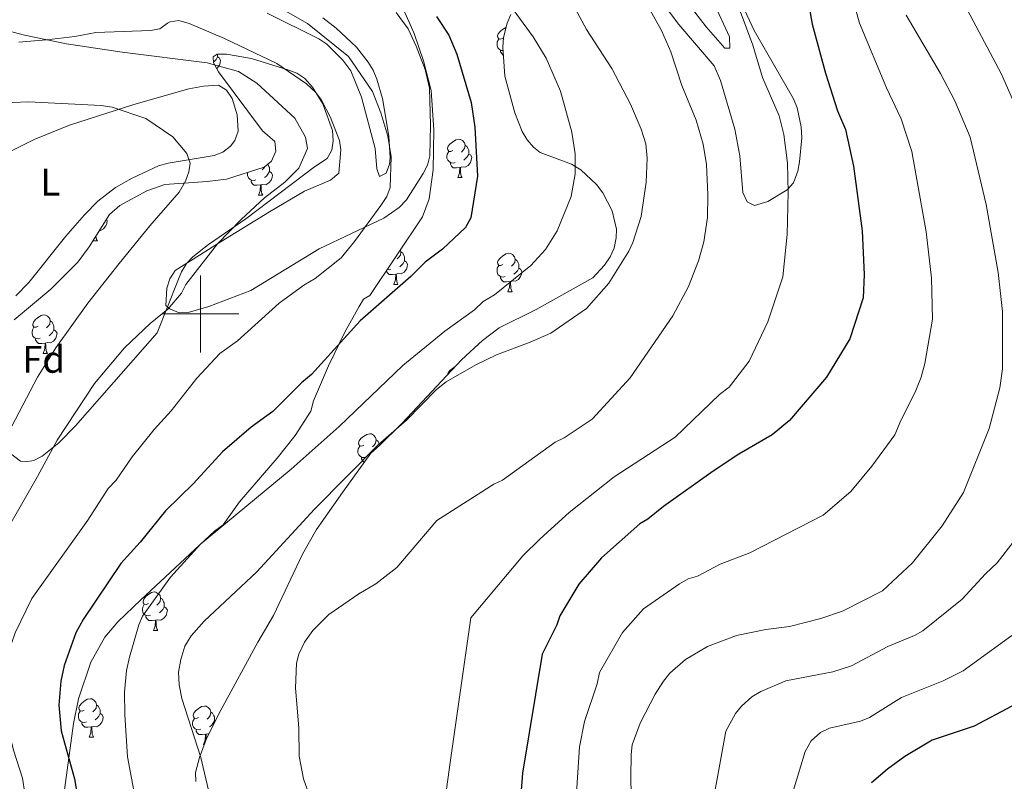
# Model space of a CAD drawing. Units: metres. Extents: x 648200 to 652718, y 4697226 to 4700291.
# Drawn here: x 650453 to 650709, y 4698378 to 4698577 of the extents above; entities that cross this region are included whole.
import ezdxf
from ezdxf.enums import TextEntityAlignment as Align

# ---------------------------------------------------------------- set-up
doc = ezdxf.new("R2010")
doc.units = ezdxf.units.M
doc.header["$MEASUREMENT"] = 0
for name, color, linetype, lineweight in [('Level 35', 92, 'Continuous', 0), ('Level 36', 92, 'Continuous', 0), ('Level 37', 92, 'Continuous', 0), ('Level 4', 36, 'Continuous', 30), ('Level 5', 36, 'Continuous', 0), ('Level 63', 7, 'Continuous', 0)]:
    doc.layers.add(name, color=color, linetype=linetype, lineweight=lineweight)
doc.styles.add('Arial', font='ARIAL.TTF', dxfattribs={"height": 0.2})

msp = doc.modelspace()

# ---------------------------------------------------------------- linework, layer by layer
at = {"layer": 'Level 35', "color": 92, "linetype": 'Continuous', "lineweight": 0, "ltscale": 0.5}
for points in [[(650468.2, 4698399.77, 830.06), (650471.49, 4698409.27, 831.04), (650475.11, 4698415.8, 831.82), (650478.5, 4698419.79, 832.32), (650484.48, 4698425.51, 832.58), (650503.67, 4698443.39, 832.76), (650505.95, 4698445.07, 832.76), (650510.22, 4698451.03, 833), (650520.01, 4698462.44, 833.12), (650524.7, 4698468.32, 833.02), (650528.82, 4698474.69, 832.76), (650529.44, 4698477.33, 832.62), (650533.42, 4698486.49, 831.82), (650537.76, 4698495.42, 830.52), (650541.35, 4698501.93, 829.62), (650542.5, 4698503.84, 829.4), (650544.12, 4698504.85, 829.26), (650557.91, 4698525.3, 828.66), (650559.6, 4698530.04, 828.62), (650560.67, 4698537.59, 828.72), (650560.84, 4698547.98, 829.12), (650560.14, 4698558.21, 829.38), (650558.12, 4698565.97, 829.56), (650555.68, 4698573.05, 829.78), (650551.1, 4698583.47, 830.4)], [(650580.87, 4698578.06, 833.68), (650579.93, 4698575.78, 833.34), (650579.01, 4698572.02, 832.92), (650578.77, 4698569.54, 832.74), (650579.35, 4698561.97, 832.4), (650581.93, 4698552.37, 831.96), (650583.89, 4698547.56, 831.78), (650585.19, 4698545.4, 831.78), (650586.78, 4698543.51, 831.88), (650588.57, 4698542.04, 832.08), (650596.7, 4698539.04, 834.14), (650599.16, 4698537.6, 834.64), (650603.18, 4698533.78, 835.38), (650604.83, 4698531.58, 835.68), (650607.27, 4698526.85, 836.16), (650608.39, 4698522.07, 836.5), (650608.38, 4698519.8, 836.64), (650607.78, 4698517.13, 836.76), (650606.76, 4698514.89, 836.84), (650605.34, 4698512.7, 836.86), (650602.24, 4698509.38, 836.8), (650587.46, 4698501.15, 836.66), (650577.84, 4698496.42, 836.9), (650573.55, 4698493.07, 837.3), (650568.03, 4698488.02, 837.82), (650552.58, 4698471.59, 838.94), (650546.71, 4698465.77, 839.08), (650544.44, 4698463.76, 838.82), (650537.04, 4698453.45, 838.82), (650530.29, 4698443.81, 840.16), (650526.59, 4698437.38, 840.34), (650519.07, 4698421.47, 840.24), (650515.01, 4698414.47, 839.86), (650504.85, 4698395.85, 838.18), (650501.53, 4698389.1, 838), (650499.76, 4698384.42, 837.88), (650498.75, 4698380.53, 837.74), (650498.78, 4698378.22, 837.6)], [(650516.64, 4698538.27, 816.6), (650518.49, 4698539.82, 817.24), (650519.68, 4698542.44, 817.76), (650519.37, 4698544.93, 818.06), (650516.21, 4698547.74, 818.22), (650504.74, 4698563.07, 818.36), (650503.39, 4698565.41, 818.36), (650503.37, 4698566.99, 818.36), (650504.34, 4698567.67, 818.36), (650506.84, 4698567.71, 818.36), (650513.36, 4698566.55, 818.48), (650523.03, 4698563.52, 819.84), (650525.13, 4698562.73, 819.96), (650527.21, 4698561.38, 819.98), (650529.18, 4698559.07, 819.96), (650531.88, 4698554.76, 819.94), (650534.41, 4698547.81, 819.86), (650534.61, 4698545.13, 819.44), (650534.21, 4698542.69, 819.14), (650533.04, 4698540.5, 818.9), (650529.74, 4698538.34, 818.56), (650511.8, 4698524.83, 817.16), (650502.09, 4698518.11, 816.72), (650498.01, 4698514.92, 816.62), (650496.35, 4698513.12, 816.6), (650495.04, 4698510.98, 816.6), (650494.1, 4698508.66, 817.14), (650488.72, 4698495.1, 817.82), (650467.46, 4698470.84, 816.9), (650463.08, 4698466.41, 816.6), (650458.75, 4698462.94, 816.24), (650456.56, 4698461.87, 816), (650454.4, 4698461.48, 815.72), (650453.09, 4698461.66, 815.52), (650448.22, 4698465.43, 814.16)], [(650451.52, 4698498.46, 809.2), (650461.06, 4698506.51, 810.08), (650468.05, 4698513.51, 810.54), (650471.02, 4698517.46, 811), (650476.29, 4698525.94, 812.04), (650479.02, 4698528.3, 812.4), (650486.04, 4698532.13, 812.76), (650490.72, 4698533.72, 812.98), (650501.79, 4698534.49, 814.34), (650506.83, 4698535.16, 814.98), (650516.64, 4698538.27, 816.6)], [(650464.63, 4698376.04, 828.32), (650466.96, 4698393.32, 829.84), (650468.2, 4698399.77, 830.06)]]:
    msp.add_polyline3d(points, dxfattribs=at)
at = {"layer": 'Level 36', "color": 92, "linetype": 'Continuous', "lineweight": 0}
for points in [[(650578.84, 4698571.87), (650578.31, 4698571.6), (650577.78, 4698571.66), (650577.51, 4698572.03), (650577.46, 4698572.45), (650577.62, 4698572.97), (650578.1, 4698573.57), (650578.73, 4698574.1), (650579.63, 4698574.68), (650579.66, 4698574.69)], [(650578.84, 4698568.65), (650578.41, 4698568.69), (650577.94, 4698568.9), (650577.51, 4698569.32), (650577.3, 4698569.91), (650577.3, 4698570.33), (650577.35, 4698570.91), (650577.78, 4698571.6)], [(650578.93, 4698567.43), (650578.52, 4698567.84), (650578.2, 4698568.31), (650578.2, 4698568.63)], [(650504.47, 4698567.67), (650504.47, 4698567.46), (650504.47, 4698567.03), (650504.1, 4698566.34), (650503.68, 4698565.86), (650503.39, 4698565.6)], [(650504.47, 4698567.03), (650504.93, 4698566.78), (650505.27, 4698566.17), (650505.16, 4698565.44), (650504.95, 4698564.8), (650504.37, 4698564.06), (650504.22, 4698563.97)], [(650565.78, 4698542.58), (650565.25, 4698542.32), (650564.72, 4698542.37), (650564.46, 4698542.74), (650564.4, 4698543.17), (650564.56, 4698543.69), (650565.04, 4698544.28), (650565.68, 4698544.81), (650566.58, 4698545.4), (650567.32, 4698545.56), (650567.74, 4698545.5), (650568.28, 4698545.19), (650568.8, 4698544.6), (650568.96, 4698543.96), (650568.86, 4698543.11), (650568.43, 4698542.58), (650568.01, 4698542.16)], [(650568.96, 4698543.96), (650569.44, 4698543.65), (650569.76, 4698543.01), (650569.92, 4698542.69), (650569.92, 4698542.11), (650569.92, 4698541.68), (650569.54, 4698540.99), (650569.12, 4698540.51), (650568.64, 4698540.09)], [(650566.36, 4698539.5), (650565.94, 4698539.34), (650565.36, 4698539.4), (650564.88, 4698539.61), (650564.46, 4698540.04), (650564.24, 4698540.62), (650564.24, 4698541.04), (650564.3, 4698541.63), (650564.72, 4698542.32)], [(650569.92, 4698541.68), (650570.37, 4698541.43), (650570.72, 4698540.82), (650570.6, 4698540.09), (650570.4, 4698539.45), (650569.81, 4698538.71), (650569.02, 4698538.23), (650568.16, 4698538.34), (650567.74, 4698538.21)], [(650516.8, 4698538.41), (650516.49, 4698538.02), (650516.07, 4698537.6)], [(650517.54, 4698539.02), (650517.82, 4698538.45), (650517.98, 4698538.13), (650517.98, 4698537.55), (650517.98, 4698537.12), (650517.61, 4698536.43), (650517.19, 4698535.95), (650516.71, 4698535.53)], [(650567.62, 4698538.21), (650566.74, 4698538.12), (650565.89, 4698538.12), (650565.46, 4698538.55), (650565.14, 4698539.03), (650565.14, 4698539.34)], [(650567.08, 4698535.52), (650567.52, 4698536.68), (650567.62, 4698538.21), (650567.74, 4698538.21), (650567.77, 4698537.62), (650567.8, 4698536.94), (650567.88, 4698536.32), (650567.99, 4698535.92), (650568.2, 4698535.52)], [(650514.43, 4698534.94), (650514, 4698534.78), (650513.42, 4698534.84), (650512.94, 4698535.05), (650512.52, 4698535.48), (650512.3, 4698536.06), (650512.3, 4698536.48), (650512.34, 4698536.91)], [(650517.98, 4698537.12), (650518.43, 4698536.87), (650518.78, 4698536.26), (650518.67, 4698535.53), (650518.46, 4698534.89), (650517.87, 4698534.15), (650517.08, 4698533.67), (650516.23, 4698533.78), (650515.8, 4698533.65)], [(650567.08, 4698535.52), (650568.2, 4698535.52)], [(650515.69, 4698533.65), (650514.8, 4698533.56), (650513.95, 4698533.56), (650513.53, 4698533.99), (650513.21, 4698534.47), (650513.21, 4698534.78)], [(650515.14, 4698530.96), (650515.58, 4698532.12), (650515.69, 4698533.65), (650515.8, 4698533.65), (650515.83, 4698533.06), (650515.87, 4698532.38), (650515.94, 4698531.76), (650516.05, 4698531.36), (650516.27, 4698530.96)], [(650515.14, 4698530.96), (650516.27, 4698530.96)], [(650475.5, 4698524.67), (650475.7, 4698524.32), (650475.59, 4698523.59), (650475.38, 4698522.95), (650474.79, 4698522.21), (650474, 4698521.73), (650473.7, 4698521.77)], [(650472.8, 4698520.33), (650472.86, 4698519.82), (650472.97, 4698519.42), (650473.19, 4698519.02)], [(650472.06, 4698519.02), (650472.17, 4698519.31)], [(650472.06, 4698519.02), (650473.19, 4698519.02)], [(650552.11, 4698516.7), (650552.25, 4698516.16), (650552.14, 4698515.31), (650551.72, 4698514.78), (650551.3, 4698514.35)], [(650552.25, 4698516.16), (650552.73, 4698515.84), (650553.04, 4698515.2), (650553.2, 4698514.88), (650553.2, 4698514.3), (650553.2, 4698513.88), (650552.83, 4698513.19), (650552.41, 4698512.71), (650551.93, 4698512.29)], [(650578.84, 4698512.87), (650578.31, 4698512.61), (650577.78, 4698512.66), (650577.51, 4698513.03), (650577.46, 4698513.46), (650577.62, 4698513.98), (650578.1, 4698514.57), (650578.73, 4698515.1), (650579.63, 4698515.69), (650580.38, 4698515.85), (650580.8, 4698515.79), (650581.33, 4698515.48), (650581.86, 4698514.89), (650582.02, 4698514.25), (650581.91, 4698513.4), (650581.49, 4698512.87), (650581.07, 4698512.45)], [(650553.2, 4698513.88), (650553.66, 4698513.63), (650554, 4698513.01), (650553.89, 4698512.29), (650553.68, 4698511.65), (650553.1, 4698510.91), (650552.3, 4698510.43), (650551.45, 4698510.53), (650551.02, 4698510.4)], [(650579.42, 4698509.79), (650579, 4698509.63), (650578.41, 4698509.69), (650577.94, 4698509.9), (650577.51, 4698510.33), (650577.3, 4698510.91), (650577.3, 4698511.33), (650577.35, 4698511.92), (650577.78, 4698512.61)], [(650582.97, 4698511.97), (650583.43, 4698511.72), (650583.77, 4698511.11), (650583.66, 4698510.38), (650583.45, 4698509.74), (650582.87, 4698509), (650582.07, 4698508.52), (650581.22, 4698508.63), (650580.79, 4698508.5)], [(650582.02, 4698514.25), (650582.5, 4698513.94), (650582.81, 4698513.3), (650582.97, 4698512.98), (650582.97, 4698512.4), (650582.97, 4698511.97), (650582.6, 4698511.28), (650582.18, 4698510.8), (650581.7, 4698510.38)], [(650550.91, 4698510.4), (650550.02, 4698510.32), (650549.18, 4698510.32), (650548.75, 4698510.75), (650548.43, 4698511.22), (650548.43, 4698511.24)], [(650549.65, 4698511.7), (650549.23, 4698511.54), (650548.67, 4698511.6)], [(650550.37, 4698507.72), (650550.8, 4698508.88), (650550.91, 4698510.4), (650551.02, 4698510.4), (650551.06, 4698509.82), (650551.09, 4698509.13), (650551.16, 4698508.52), (650551.28, 4698508.12), (650551.49, 4698507.72)], [(650580.68, 4698508.5), (650579.79, 4698508.41), (650578.95, 4698508.41), (650578.52, 4698508.84), (650578.2, 4698509.32), (650578.2, 4698509.63)], [(650550.37, 4698507.72), (650551.49, 4698507.72)], [(650580.14, 4698505.81), (650580.57, 4698506.97), (650580.68, 4698508.5), (650580.79, 4698508.5), (650580.83, 4698507.91), (650580.86, 4698507.23), (650580.93, 4698506.61), (650581.05, 4698506.21), (650581.26, 4698505.81)], [(650580.14, 4698505.81), (650581.26, 4698505.81)], [(650457.7, 4698496.8), (650457.17, 4698496.53), (650456.64, 4698496.59), (650456.38, 4698496.96), (650456.32, 4698497.38), (650456.48, 4698497.9), (650456.96, 4698498.5), (650457.6, 4698499.03), (650458.5, 4698499.61), (650459.24, 4698499.77), (650459.67, 4698499.72), (650460.2, 4698499.4), (650460.73, 4698498.82), (650460.89, 4698498.18), (650460.78, 4698497.33), (650460.35, 4698496.8), (650459.93, 4698496.37)], [(650458.29, 4698493.72), (650457.86, 4698493.56), (650457.28, 4698493.62), (650456.8, 4698493.83), (650456.38, 4698494.25), (650456.16, 4698494.84), (650456.16, 4698495.26), (650456.22, 4698495.84), (650456.64, 4698496.53)], [(650460.89, 4698498.18), (650461.36, 4698497.86), (650461.68, 4698497.22), (650461.84, 4698496.9), (650461.84, 4698496.32), (650461.84, 4698495.9), (650461.47, 4698495.21), (650461.05, 4698494.73), (650460.57, 4698494.31)], [(650461.84, 4698495.9), (650462.29, 4698495.65), (650462.64, 4698495.03), (650462.53, 4698494.31), (650462.32, 4698493.67), (650461.73, 4698492.93), (650460.94, 4698492.45), (650460.09, 4698492.55), (650459.66, 4698492.42)], [(650459.55, 4698492.42), (650458.66, 4698492.34), (650457.81, 4698492.34), (650457.39, 4698492.77), (650457.07, 4698493.24), (650457.07, 4698493.56)], [(650459, 4698489.74), (650459.44, 4698490.9), (650459.55, 4698492.42), (650459.66, 4698492.42), (650459.69, 4698491.84), (650459.73, 4698491.15), (650459.8, 4698490.54), (650459.91, 4698490.14), (650460.13, 4698489.74)], [(650459, 4698489.74), (650460.13, 4698489.74)], [(650564.4, 4698484.16), (650564.4, 4698484.18), (650564.56, 4698484.7), (650565.04, 4698485.29), (650565.68, 4698485.82), (650566.41, 4698486.3)], [(650542.59, 4698465.82), (650542.06, 4698465.56), (650541.53, 4698465.61), (650541.27, 4698465.98), (650541.21, 4698466.41), (650541.37, 4698466.93), (650541.85, 4698467.52), (650542.49, 4698468.05), (650543.39, 4698468.64), (650544.13, 4698468.8), (650544.56, 4698468.74), (650545.09, 4698468.43), (650545.62, 4698467.84), (650545.78, 4698467.2), (650545.67, 4698466.35), (650545.24, 4698465.82), (650544.82, 4698465.4)], [(650545.78, 4698467.2), (650546.25, 4698466.89), (650546.57, 4698466.25), (650546.73, 4698465.93), (650546.73, 4698465.79)], [(650543.18, 4698462.74), (650542.75, 4698462.58), (650542.17, 4698462.64), (650541.69, 4698462.85), (650541.27, 4698463.28), (650541.05, 4698463.86), (650541.05, 4698464.28), (650541.11, 4698464.87), (650541.53, 4698465.56)], [(650542.72, 4698461.36), (650542.7, 4698461.36), (650542.28, 4698461.79), (650541.96, 4698462.27), (650541.96, 4698462.58)], [(650486.45, 4698424.6), (650485.92, 4698424.33), (650485.39, 4698424.39), (650485.13, 4698424.76), (650485.07, 4698425.18), (650485.23, 4698425.7), (650485.71, 4698426.3), (650486.35, 4698426.83), (650487.25, 4698427.41), (650487.99, 4698427.57), (650488.42, 4698427.52), (650488.95, 4698427.2), (650489.48, 4698426.62), (650489.64, 4698425.98), (650489.53, 4698425.13), (650489.1, 4698424.6), (650488.68, 4698424.17)], [(650489.64, 4698425.98), (650490.11, 4698425.66), (650490.43, 4698425.02), (650490.59, 4698424.7), (650490.59, 4698424.12), (650490.59, 4698423.7), (650490.22, 4698423.01), (650489.8, 4698422.53), (650489.32, 4698422.11)], [(650487.04, 4698421.52), (650486.61, 4698421.36), (650486.03, 4698421.42), (650485.55, 4698421.63), (650485.13, 4698422.05), (650484.91, 4698422.64), (650484.91, 4698423.06), (650484.97, 4698423.64), (650485.39, 4698424.33)], [(650490.59, 4698423.7), (650491.04, 4698423.45), (650491.39, 4698422.83), (650491.28, 4698422.11), (650491.07, 4698421.47), (650490.48, 4698420.73), (650489.69, 4698420.25), (650488.84, 4698420.35), (650488.41, 4698420.22)], [(650488.3, 4698420.22), (650487.41, 4698420.14), (650486.56, 4698420.14), (650486.14, 4698420.57), (650485.82, 4698421.04), (650485.82, 4698421.36)], [(650487.75, 4698417.54), (650488.19, 4698418.7), (650488.3, 4698420.22), (650488.41, 4698420.22), (650488.44, 4698419.64), (650488.48, 4698418.95), (650488.55, 4698418.34), (650488.66, 4698417.94), (650488.88, 4698417.54)], [(650487.75, 4698417.54), (650488.88, 4698417.54)], [(650469.74, 4698396.8), (650469.21, 4698396.53), (650468.68, 4698396.58), (650468.42, 4698396.96), (650468.36, 4698397.38), (650468.52, 4698397.9), (650469, 4698398.5), (650469.64, 4698399.02), (650470.54, 4698399.61), (650471.28, 4698399.77), (650471.7, 4698399.72), (650472.24, 4698399.4), (650472.76, 4698398.82), (650472.92, 4698398.18), (650472.82, 4698397.32), (650472.39, 4698396.8), (650471.97, 4698396.37)], [(650470.32, 4698393.72), (650469.9, 4698393.56), (650469.32, 4698393.62), (650468.84, 4698393.82), (650468.42, 4698394.25), (650468.2, 4698394.84), (650468.2, 4698395.26), (650468.26, 4698395.84), (650468.68, 4698396.53)], [(650472.92, 4698398.18), (650473.4, 4698397.86), (650473.72, 4698397.22), (650473.88, 4698396.9), (650473.88, 4698396.32), (650473.88, 4698395.9), (650473.5, 4698395.2), (650473.08, 4698394.72), (650472.6, 4698394.3)], [(650499.51, 4698394.89), (650498.98, 4698394.62), (650498.45, 4698394.68), (650498.19, 4698395.05), (650498.13, 4698395.48), (650498.29, 4698396), (650498.77, 4698396.59), (650499.41, 4698397.12), (650500.31, 4698397.7), (650501.05, 4698397.86), (650501.48, 4698397.81), (650502.01, 4698397.5), (650502.54, 4698396.91), (650502.7, 4698396.27), (650502.59, 4698395.42), (650502.16, 4698394.89), (650501.74, 4698394.46)], [(650473.88, 4698395.9), (650474.33, 4698395.64), (650474.68, 4698395.03), (650474.56, 4698394.3), (650474.36, 4698393.66), (650473.77, 4698392.92), (650472.98, 4698392.44), (650472.12, 4698392.55), (650471.7, 4698392.42)], [(650500.1, 4698391.81), (650499.67, 4698391.65), (650499.09, 4698391.71), (650498.61, 4698391.92), (650498.19, 4698392.34), (650497.97, 4698392.93), (650497.97, 4698393.35), (650498.03, 4698393.94), (650498.45, 4698394.62)], [(650502.7, 4698396.27), (650503.17, 4698395.96), (650503.49, 4698395.32), (650503.65, 4698395), (650503.65, 4698394.42), (650503.65, 4698393.99), (650503.28, 4698393.3), (650502.86, 4698392.82), (650502.38, 4698392.4)], [(650503.65, 4698393.99), (650503.87, 4698393.87)], [(650471.58, 4698392.42), (650470.7, 4698392.34), (650469.85, 4698392.34), (650469.42, 4698392.76), (650469.1, 4698393.24), (650469.1, 4698393.56)], [(650471.04, 4698389.74), (650471.48, 4698390.9), (650471.58, 4698392.42), (650471.7, 4698392.42), (650471.73, 4698391.84), (650471.76, 4698391.15), (650471.84, 4698390.54), (650471.95, 4698390.14), (650472.16, 4698389.74)], [(650501.36, 4698390.52), (650500.47, 4698390.43), (650499.62, 4698390.43), (650499.2, 4698390.86), (650498.88, 4698391.34), (650498.88, 4698391.65)], [(650471.04, 4698389.74), (650472.16, 4698389.74)], [(650500.81, 4698387.83), (650501.25, 4698388.99), (650501.36, 4698390.52), (650501.47, 4698390.52), (650501.5, 4698389.93), (650501.54, 4698389.24), (650501.55, 4698389.14)], [(650502.27, 4698390.6), (650501.9, 4698390.64), (650501.47, 4698390.52)], [(650500.81, 4698387.83), (650501.05, 4698387.83)]]:
    msp.add_lwpolyline(points, dxfattribs=at)
for points in [[(650641.88, 4698579.09, 845.08), (650644.32, 4698573.84, 845.4), (650654.55, 4698556.02, 846.26), (650655.53, 4698553.68, 846.32), (650656.55, 4698548.78, 846.22), (650656.68, 4698545.87, 846.08), (650656.09, 4698539.67, 845.6), (650655.72, 4698537.23, 845.2), (650654.57, 4698534.19, 844.66), (650652.88, 4698532.35, 844.6), (650647.84, 4698529.33, 844.28), (650644.39, 4698528.25, 843.9), (650642.45, 4698529.18, 843.9), (650641.31, 4698531.62, 843.94), (650640.58, 4698541.2, 843.9), (650639.3, 4698548.17, 843.72), (650635.53, 4698560.86, 843.24), (650633.87, 4698564.68, 842.9), (650624.71, 4698575.45, 841.14), (650615.71, 4698587.44, 840.76)], [(650633.66, 4698581.43, 843.72), (650637.9, 4698572.24, 843.4), (650637.97, 4698569.24, 843.16), (650636.68, 4698569.22, 842.84), (650631.8, 4698574.83, 841.9), (650624.38, 4698584.42, 841.36)], [(650519.93, 4698565.23, 817.84), (650506.3, 4698571.82, 817.16), (650497.04, 4698575.67, 816.28), (650494.35, 4698576.45, 816), (650492.11, 4698576.09, 815.74), (650491.47, 4698575.76, 815.4), (650489.41, 4698574.28, 815.14), (650487, 4698573.85, 815.06), (650472.73, 4698573.38, 814.8), (650467.29, 4698572.33, 814.76), (650459.92, 4698571.41, 815), (650452.71, 4698570.82, 814.7)], [(650551.01, 4698578.57, 821.92), (650554.14, 4698574.26, 822.08), (650556.25, 4698569.77, 822.28), (650558.53, 4698563.7, 822.46), (650559.72, 4698558.87, 822.48), (650559.95, 4698549.23, 821.8), (650559.76, 4698541.2, 821.6), (650559.15, 4698538.81, 821.34), (650558.09, 4698536.58, 821), (650553.7, 4698529.76, 820.14), (650551.76, 4698527.72, 819.88), (650547.81, 4698524.96, 819.44), (650530.92, 4698516.99, 818.22), (650513.12, 4698506.12, 816.14), (650502.17, 4698501.91, 815.38), (650496.83, 4698500.4, 815.06), (650494.45, 4698500.27, 814.92), (650492.06, 4698501.31, 814.78), (650491.03, 4698502.24, 814.72), (650491.28, 4698506.73, 814.46), (650492.01, 4698509.2, 814.46), (650493.39, 4698511.33, 814.52), (650505.39, 4698518.92, 814.64), (650517.99, 4698526.64, 815.34), (650527.16, 4698532.02, 816.2), (650533.9, 4698534.9, 817.2), (650536.07, 4698536.66, 817.48), (650536.62, 4698542.76, 817.96)], [(650531.9, 4698577.2, 820.76), (650535.39, 4698574.45, 820.7), (650540.67, 4698569.48, 820.7), (650543.72, 4698565.65, 820.76), (650544.99, 4698563.49, 820.8), (650546.02, 4698561.2, 820.84), (650547.45, 4698556.18, 820.82), (650549.07, 4698546.33, 820.68), (650549.49, 4698540.72, 820.62), (650549.32, 4698539.05, 820.46), (650548.43, 4698536.69, 819.98), (650546.68, 4698535.86, 819.54), (650546.01, 4698537.78, 819.24), (650545.53, 4698543.15, 819.06), (650542.02, 4698556.49, 818.84), (650539.18, 4698563.35, 818.9), (650537.16, 4698566.13, 818.82), (650532.92, 4698570.33, 818.86), (650530.86, 4698571.73, 818.9), (650517.38, 4698578.36, 819.1)], [(650536.62, 4698542.76, 817.96), (650536.23, 4698545.2, 818.08), (650533.89, 4698551.2, 818.14), (650531.54, 4698555.69, 817.96), (650530.07, 4698557.7, 817.86), (650527.68, 4698559.96, 817.82), (650519.93, 4698565.23, 817.84)], [(650451.87, 4698504.71, 805.06), (650455.3, 4698508.22, 805.44), (650464.97, 4698520.29, 806.14), (650469.78, 4698525.81, 806.52), (650473.27, 4698529.36, 806.84), (650477.85, 4698532.98, 807.3), (650482.2, 4698535.36, 807.84), (650489.06, 4698538.56, 808.92), (650491.57, 4698539.32, 809.3), (650503.57, 4698541.28, 810.9), (650505.86, 4698542.18, 811.14), (650507.83, 4698543.75, 811.34), (650508.97, 4698545.22, 811.5), (650509.85, 4698547.64, 811.76), (650509.55, 4698551.87, 812), (650508.32, 4698556.12, 812), (650506.81, 4698558.31, 812), (650504.68, 4698559.58, 812), (650500.79, 4698559.4, 811.92), (650497, 4698558.63, 811.54), (650482.67, 4698554.56, 809.86), (650465.93, 4698549.22, 808.14), (650456.71, 4698545.47, 807.28), (650447.59, 4698540.98, 806.22)]]:
    msp.add_polyline3d(points, dxfattribs=at)
at = {"layer": 'Level 4', "color": 36, "linetype": 'Continuous', "lineweight": 30}
for points in [[(650656.53, 4698591.92, 850), (650659.42, 4698575.53, 850), (650662.91, 4698562.76, 850), (650666.02, 4698552.94, 850), (650668.07, 4698548.05, 850), (650670.2, 4698538.55, 850), (650672.44, 4698521.69, 850), (650672.94, 4698510.32, 850), (650672.68, 4698504.19, 850), (650669.26, 4698493.5, 850), (650663.17, 4698483.54, 850), (650653.49, 4698472.21, 850), (650648.95, 4698468.52, 850), (650640.29, 4698463.48, 850), (650633.64, 4698459.08, 850), (650620.66, 4698449.87, 850), (650616.63, 4698446.55, 850), (650614.47, 4698445.29, 850), (650604.49, 4698436.43, 850), (650598.6, 4698429.59, 850), (650593.65, 4698421.36, 850), (650592.85, 4698418.98, 850), (650589.03, 4698411.36, 850), (650583.93, 4698380.38, 850), (650583.5, 4698374.76, 850)], [(650561.56, 4698577.48, 825), (650564.71, 4698572.61, 825), (650566.86, 4698567.69, 825), (650570.57, 4698555.11, 825), (650571.5, 4698548.72, 825), (650572.19, 4698535.91, 825), (650570.45, 4698525.07, 825), (650569.11, 4698522.54, 825), (650563.12, 4698516.86, 825), (650558.57, 4698513.5, 825), (650554.8, 4698509.8, 825), (650541.67, 4698498.21, 825), (650528.95, 4698484.27, 825), (650526.36, 4698482.09, 825), (650518.92, 4698474.58, 825), (650513.23, 4698470.54, 825), (650505.79, 4698464.08, 825), (650498.23, 4698455.86, 825), (650490.89, 4698448.73, 825), (650484.27, 4698440.59, 825), (650479.23, 4698434.95, 825), (650469.42, 4698420.42, 825), (650467.56, 4698416.9, 825), (650464.48, 4698408.38, 825), (650463.64, 4698404.34, 825), (650463.1, 4698398.06, 825), (650463.71, 4698391.35, 825), (650467.17, 4698378.92, 825), (650468.11, 4698373.32, 825)], [(650711.43, 4698397.86, 875), (650701.59, 4698392.57, 875), (650690.71, 4698388.94, 875), (650683.57, 4698384.71, 875), (650679, 4698381.44, 875)], [(650679, 4698381.44, 875), (650674.84, 4698377.88, 875)]]:
    msp.add_polyline3d(points, dxfattribs=at)
at = {"layer": 'Level 5', "color": 36, "linetype": 'Continuous', "lineweight": 0}
for points in [[(650673.14, 4698789.17, 865), (650672.19, 4698766.8, 865), (650668.76, 4698748.22, 865), (650667.23, 4698736.9, 865), (650667.57, 4698729.12, 865), (650668.96, 4698720.72, 865), (650670.5, 4698714.46, 865), (650672.72, 4698709.42, 865), (650676.37, 4698704.63, 865), (650677.88, 4698702.13, 865), (650682.9, 4698695.2, 865), (650684.76, 4698689.69, 865), (650693.31, 4698657.68, 865), (650694.57, 4698650.04, 865), (650693.94, 4698639.79, 865), (650689.3, 4698619.84, 865), (650689.71, 4698611, 865), (650690.42, 4698606.91, 865), (650693.63, 4698593.02, 865), (650696.13, 4698586.28, 865), (650708.73, 4698562.47, 865), (650714.63, 4698549, 865)], [(650668.15, 4698588.75, 855), (650671.77, 4698575.77, 855), (650678.79, 4698558.93, 855), (650682.57, 4698550.84, 855), (650685.38, 4698542.31, 855), (650689.16, 4698521.4, 855), (650690.54, 4698509.33, 855), (650690.73, 4698498.67, 855), (650688.8, 4698487.13, 855), (650687.84, 4698483.5, 855), (650686.28, 4698479.62, 855), (650682.49, 4698472.23, 855), (650680.99, 4698468.5, 855), (650674.97, 4698460.38, 855), (650669.52, 4698453.71, 855), (650662.24, 4698447.62, 855), (650643.19, 4698437.81, 855), (650635.4, 4698434.84, 855), (650629.55, 4698431.68, 855), (650627.13, 4698431.03, 855), (650624.81, 4698429.7, 855), (650615.47, 4698423.19, 855), (650610.02, 4698416.98, 855), (650603.98, 4698406.62, 855), (650603.37, 4698403.68, 855), (650600.06, 4698393.81, 855), (650598.79, 4698387.21, 855), (650597.61, 4698368.56, 855)], [(650494.48, 4698403.36, 835), (650494.32, 4698406.67, 835), (650494.88, 4698410.02, 835), (650495.93, 4698413.47, 835), (650497.63, 4698416.13, 835), (650500.96, 4698419.93, 835), (650514.73, 4698432.8, 835), (650529.76, 4698449.15, 835), (650546.39, 4698465.96, 835), (650553.72, 4698472.37, 835), (650561.5, 4698480.31, 835), (650564.05, 4698482.31, 835), (650571.74, 4698486.79, 835), (650577.12, 4698489.34, 835), (650585.94, 4698492.62, 835), (650591.35, 4698494.98, 835), (650600.64, 4698501.42, 835), (650606.41, 4698508.05, 835), (650611.61, 4698516.4, 835), (650612.66, 4698518.67, 835), (650614.85, 4698525.44, 835), (650616.17, 4698534.31, 835), (650616.42, 4698540.59, 835), (650616.03, 4698544.36, 835), (650614.82, 4698548.12, 835), (650612.09, 4698554.66, 835), (650607.18, 4698563.95, 835), (650600.63, 4698574.13, 835), (650595.31, 4698584.03, 835)], [(650614.37, 4698584.37, 840), (650620.16, 4698573.85, 840), (650622.61, 4698568.3, 840), (650625.49, 4698559.51, 840), (650629.21, 4698550.52, 840), (650630.99, 4698544.23, 840), (650631.91, 4698538.99, 840), (650632.27, 4698531.02, 840), (650632.13, 4698525.11, 840), (650631.18, 4698518.78, 840), (650629.8, 4698513.87, 840), (650627.16, 4698507.15, 840), (650623.07, 4698499.51, 840), (650611.96, 4698483.34, 840), (650602.12, 4698472.61, 840), (650594.75, 4698467.71, 840), (650592.45, 4698466.62, 840), (650578.72, 4698456.73, 840), (650576.46, 4698455.66, 840), (650561.63, 4698446.17, 840), (650551.19, 4698433.93, 840), (650545.71, 4698429.73, 840), (650541.25, 4698427.13, 840), (650533.5, 4698421.73, 840), (650529.31, 4698417.57, 840), (650527.14, 4698414.46, 840), (650525.65, 4698411.4, 840), (650525.02, 4698408.99, 840), (650524.78, 4698402.51, 840), (650525.62, 4698392.13, 840), (650525.77, 4698384.75, 840), (650526.85, 4698378.87, 840), (650529.32, 4698371.99, 840)], [(650520.31, 4698580.01, 820), (650527.95, 4698575.71, 820), (650538.61, 4698567.09, 820), (650544.81, 4698558.01, 820), (650547, 4698552.39, 820), (650548.82, 4698546.37, 820), (650549.75, 4698540.92, 820), (650549.45, 4698532.92, 820), (650548.57, 4698530.57, 820), (650547, 4698528.25, 820), (650540.2, 4698518.88, 820), (650536.7, 4698514.62, 820), (650529.92, 4698509.25, 820), (650526.92, 4698507.52, 820), (650520.56, 4698502.79, 820), (650509.66, 4698493.02, 820), (650505.11, 4698489.72, 820), (650499.11, 4698483.31, 820), (650492.41, 4698474.74, 820), (650487.96, 4698469.88, 820), (650482.26, 4698462.82, 820), (650478.07, 4698456.68, 820)], [(650581.53, 4698579.32, 830), (650586.69, 4698572.25, 830), (650590.14, 4698566.62, 830), (650593.85, 4698558.06, 830), (650596.76, 4698547.37, 830), (650597.69, 4698541.71, 830), (650597.62, 4698536.48, 830), (650596.58, 4698530.65, 830), (650592.95, 4698521.64, 830), (650589.89, 4698516.83, 830), (650586.09, 4698512.6, 830), (650576.6, 4698504.98, 830), (650573.68, 4698503.25, 830), (650571.4, 4698501.11, 830), (650563.7, 4698495.52, 830), (650552.74, 4698486.55, 830), (650536.15, 4698470.68, 830), (650523.66, 4698459.54, 830), (650499.99, 4698440.02, 830), (650492.2, 4698431.46, 830), (650484.92, 4698421.27, 830), (650483.92, 4698418.98, 830)], [(650640.69, 4698578.89, 845), (650643.95, 4698570.05, 845), (650646.51, 4698561.59, 845), (650650.81, 4698551.61, 845), (650652.02, 4698546.78, 845), (650652.95, 4698539.28, 845), (650653.16, 4698531.62, 845), (650652.94, 4698520.74, 845), (650651.79, 4698509.64, 845), (650647.82, 4698497.94, 845), (650642.96, 4698487.7, 845), (650637.81, 4698480.97, 845), (650635.29, 4698479.02, 845), (650623.68, 4698467.9, 845), (650607.86, 4698457.55, 845), (650596.1, 4698448.3, 845), (650588.54, 4698441.46, 845), (650583.98, 4698436.97, 845), (650570.43, 4698420.84, 845), (650565.09, 4698383.17, 845), (650563.87, 4698374.3, 845)], [(650683.95, 4698577.85, 860), (650692.87, 4698562.69, 860), (650696.63, 4698555.53, 860), (650700.56, 4698546.06, 860), (650704.78, 4698528.53, 860), (650707.86, 4698510.83, 860), (650708.98, 4698500.63, 860), (650708.99, 4698485.67, 860), (650708.32, 4698480.76, 860), (650705.54, 4698470.19, 860), (650698.81, 4698453.46, 860), (650693.27, 4698444.82, 860), (650685.55, 4698435.2, 860), (650677.77, 4698427.84, 860), (650667.32, 4698422.58, 860)], [(650442.99, 4698575.62, 815), (650454.19, 4698572.64, 815), (650465.09, 4698570.41, 815), (650479.65, 4698568.21, 815), (650501.79, 4698565.4, 815), (650509.92, 4698563.2, 815), (650514.71, 4698560.17, 815), (650524.59, 4698551.02, 815), (650527.42, 4698546.08, 815), (650527.93, 4698543.1, 815), (650525.63, 4698538, 815), (650521.97, 4698534.34, 815), (650516.71, 4698530.28, 815), (650510.63, 4698524.64, 815), (650504.48, 4698518.31, 815), (650496.24, 4698507.66, 815), (650495.1, 4698505.43, 815), (650491.52, 4698501.29, 815), (650486.89, 4698497.51, 815), (650480.19, 4698491.14, 815), (650472.44, 4698481.87, 815), (650462.71, 4698467.15, 815), (650457.55, 4698457.62, 815), (650445.09, 4698435.98, 815)], [(650430.61, 4698554.25, 810), (650455.21, 4698555.27, 810), (650474.13, 4698554.34, 810), (650477.05, 4698553.91, 810), (650485.79, 4698550.92, 810), (650492.8, 4698546.19, 810), (650496.45, 4698541.83, 810), (650497.33, 4698539.32, 810), (650496.95, 4698537, 810), (650496.11, 4698534.64, 810), (650494.5, 4698531.7, 810), (650486.86, 4698522.99, 810), (650478.81, 4698513.15, 810), (650470.67, 4698502.86, 810), (650462.32, 4698491.21, 810), (650457.6, 4698483.57, 810), (650450.85, 4698470.79, 810)], [(650478.07, 4698456.68, 820), (650476, 4698454.54, 820), (650470.66, 4698446.25, 820), (650456.09, 4698425.87, 820), (650451.76, 4698416.92, 820), (650450.76, 4698414.17, 820), (650449.59, 4698408.32, 820), (650449.05, 4698402.15, 820), (650450.01, 4698391.49, 820), (650451.36, 4698386.08, 820), (650453.62, 4698379.08, 820), (650454.55, 4698373.41, 820)], [(650716.52, 4698446.63, 865), (650707.63, 4698435.13, 865), (650704.57, 4698432.34, 865), (650698.48, 4698425.73, 865), (650688.26, 4698417.45, 865), (650686.07, 4698416.23, 865), (650679.11, 4698413.37, 865), (650669.64, 4698408.33, 865), (650664.78, 4698406.74, 865), (650652.53, 4698404.42, 865), (650646.07, 4698401.66, 865), (650643.71, 4698400.23, 865), (650640.99, 4698397.86, 865), (650639.43, 4698395.88, 865), (650636.9, 4698391.27, 865), (650631.98, 4698364.15, 865)], [(650667.32, 4698422.58, 860), (650661.67, 4698420.66, 860), (650653.48, 4698418.59, 860), (650647.36, 4698417.83, 860), (650639.66, 4698416.23, 860), (650632.11, 4698413.38, 860), (650626.44, 4698409.94, 860), (650622.35, 4698406.38, 860), (650620.67, 4698404.3, 860), (650618.53, 4698400.94, 860), (650614.59, 4698393.38, 860), (650612.55, 4698387.72, 860), (650612.21, 4698385.26, 860), (650612.19, 4698379.4, 860), (650612.49, 4698360.5, 860)], [(650483.92, 4698418.98, 830), (650481.49, 4698410.59, 830), (650480.73, 4698407.1, 830), (650480.19, 4698401.45, 830), (650480.28, 4698395.53, 830), (650481.05, 4698384.62, 830), (650484.47, 4698366.12, 830)], [(650711.41, 4698416.26, 870), (650698.74, 4698407.06, 870), (650693.55, 4698404.41, 870), (650682.66, 4698400.06, 870), (650674.32, 4698394.88, 870), (650672.02, 4698393.91, 870), (650663.94, 4698392.07, 870), (650661.6, 4698390.92, 870), (650659.16, 4698388.8, 870), (650657.57, 4698386.04, 870), (650647.16, 4698351.55, 870), (650643.65, 4698335.96, 870), (650640.2, 4698320.52, 870), (650633.09, 4698299.04, 870), (650628.57, 4698286.63, 870), (650612.75, 4698260.38, 870), (650594.2, 4698237.19, 870), (650586.5, 4698224.4, 870), (650581.73, 4698214.5, 870), (650577.29, 4698206.47, 870), (650572.51, 4698196.71, 870), (650570.35, 4698191.15, 870), (650568.15, 4698183.05, 870), (650566.81, 4698174.11, 870)], [(650502.39, 4698374.78, 835), (650500.15, 4698384.42, 835), (650495.2, 4698399.8, 835), (650494.48, 4698403.36, 835)]]:
    msp.add_polyline3d(points, dxfattribs=at)
at = {"layer": 'Level 63', "linetype": 'Continuous', "lineweight": 0}
for points in [[(650500, 4698490), (650500, 4698510)], [(650490, 4698500), (650510, 4698500)]]:
    msp.add_lwpolyline(points, dxfattribs=at)

# ---------------------------------------------------------------- texts
at = {"layer": 'Level 37', "color": 92, "linetype": 'Continuous', "lineweight": 0, "style": 'Arial'}
for s, p in [('L', (650460.9, 4698534.33, 806.54)), ('Fd', (650459.15, 4698488.19, 809.22))]:
    msp.add_text(s, height=7, dxfattribs=at).set_placement(p, align=Align.MIDDLE_CENTER)

doc.saveas('drawing.dxf')
